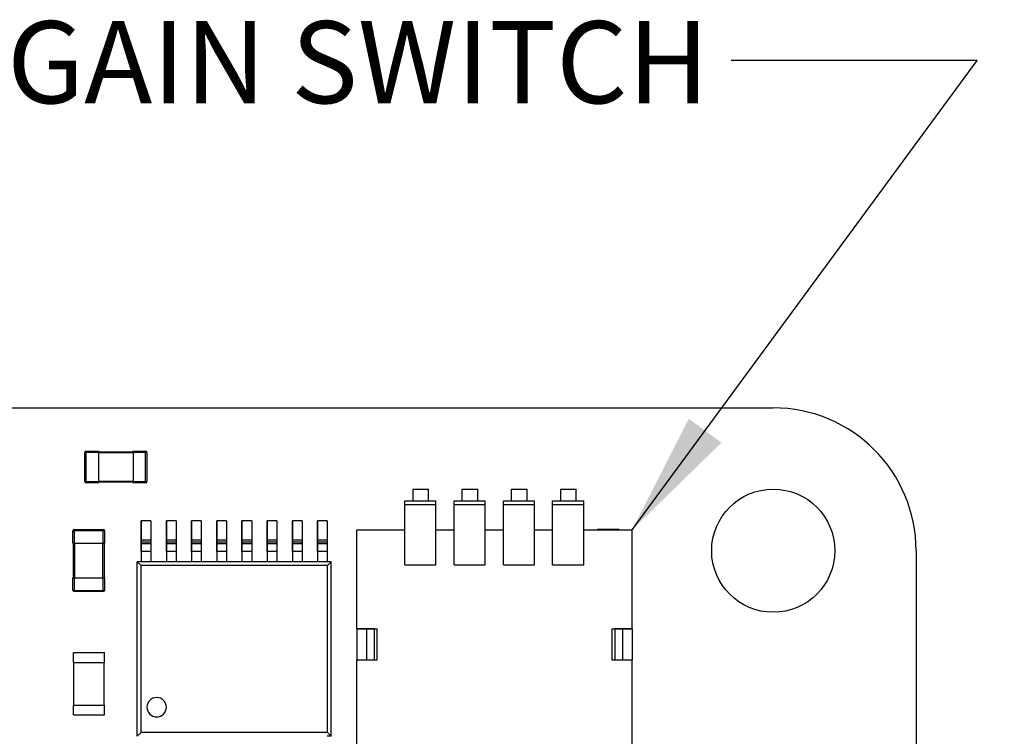
# Model space of a CAD drawing. Units: inches. Extents: x 0.1 to 11.1, y 0 to 8.5.
# Drawn here: x 8.8 to 9.8, y 5.3 to 6.1 of the extents above; entities that cross this region are included whole.
import ezdxf

# ---------------------------------------------------------------- set-up
doc = ezdxf.new("R2010")
doc.units = ezdxf.units.IN
doc.header["$MEASUREMENT"] = 0
doc.styles.add('SLDTEXTSTYLE0', font='TXT', dxfattribs={"width": 0.75})
doc.dimstyles.new('SLDDIMSTYLE4', dxfattribs={"dimtxt": 0.18, "dimasz": 0.125, "dimexe": 0, "dimexo": 0.0625, "dimgap": 0, "dimtad": 0, "dimtih": 1, "dimtoh": 1, "dimdec": 0, "dimrnd": 1e-09, "dimzin": 0, "dimdsep": 46, "dimtxsty": 'Standard', "dimsah": 1, "dimcen": 0.09, "dimadec": 0, "dimazin": 0, "dimtfac": 0.125, "dimtdec": 0, "dimtofl": 0, "dimtmove": 0, "dimatfit": 3, "dimfxl": 1, "dimfrac": 2, "dimtolj": 1, "dimtzin": 0, "dimarcsym": 0})

msp = doc.modelspace()

# ---------------------------------------------------------------- linework, layer by layer
at = {"color": 7, "linetype": 'Continuous', "lineweight": 25}
for p, q in [((8.35074, 5.66596), (9.53074, 5.66596)), ((8.8318, 5.59114), (8.8318, 5.62067)), ((8.83298, 5.62067), (8.8318, 5.62067)), ((8.83298, 5.62067), (8.83298, 5.62185)), ((8.83298, 5.62185), (8.84558, 5.62185)), ((8.83298, 5.62067), (8.83298, 5.59114)), ((8.84558, 5.62067), (8.83298, 5.62067)), ((8.84558, 5.62185), (8.84558, 5.62067)), ((8.84558, 5.62146), (8.88101, 5.62146)), ((8.84558, 5.62067), (8.84558, 5.59114)), ((8.88101, 5.62027), (8.84558, 5.62027)), ((8.88101, 5.62185), (8.88101, 5.62067)), ((8.88101, 5.62067), (8.88101, 5.62185)), ((8.88101, 5.62185), (8.89361, 5.62185)), ((8.88101, 5.62146), (8.88101, 5.62027)), ((8.88101, 5.62067), (8.88101, 5.59114)), ((8.89361, 5.62067), (8.88101, 5.62067)), ((8.88101, 5.62027), (8.88101, 5.59153)), ((8.89361, 5.62185), (8.89361, 5.62067)), ((8.89361, 5.59114), (8.89361, 5.62067)), ((8.89479, 5.62067), (8.89361, 5.62067)), ((8.89479, 5.62067), (8.89479, 5.59114)), ((8.83298, 5.59114), (8.8318, 5.59114)), ((8.83298, 5.58996), (8.83298, 5.59114)), ((8.83298, 5.59114), (8.84558, 5.59114)), ((8.84558, 5.58996), (8.83298, 5.58996)), ((8.84558, 5.59153), (8.88101, 5.59153)), ((8.84558, 5.59114), (8.84558, 5.58996)), ((8.88101, 5.59035), (8.84558, 5.59035)), ((8.88101, 5.59153), (8.88101, 5.59035)), ((8.88101, 5.59114), (8.89361, 5.59114)), ((8.88101, 5.58996), (8.88101, 5.59114)), ((8.88101, 5.59114), (8.88101, 5.58996)), ((8.89361, 5.58996), (8.88101, 5.58996)), ((8.89361, 5.59114), (8.89361, 5.58996)), ((8.89361, 5.59114), (8.89479, 5.59114)), ((9.16505, 5.58344), (9.1808, 5.58344)), ((9.16505, 5.57163), (9.16505, 5.58344)), ((9.1808, 5.57163), (9.1808, 5.58344)), ((9.21505, 5.58344), (9.2308, 5.58344)), ((9.21505, 5.57163), (9.21505, 5.58344)), ((9.2308, 5.57163), (9.2308, 5.58344)), ((9.26505, 5.58344), (9.2808, 5.58344)), ((9.26505, 5.57163), (9.26505, 5.58344)), ((9.2808, 5.57163), (9.2808, 5.58344)), ((9.31505, 5.58344), (9.3308, 5.58344)), ((9.31505, 5.57163), (9.31505, 5.58344)), ((9.3308, 5.57163), (9.3308, 5.58344)), ((9.15679, 5.57163), (9.18828, 5.57163)), ((9.15679, 5.56769), (9.15679, 5.57163)), ((9.15679, 5.56769), (9.18828, 5.56769)), ((9.15679, 5.50667), (9.15679, 5.56769)), ((9.18828, 5.56769), (9.18828, 5.57163)), ((9.18828, 5.50667), (9.18828, 5.56769)), ((9.20679, 5.57163), (9.23828, 5.57163)), ((9.20679, 5.56769), (9.20679, 5.57163)), ((9.20679, 5.56769), (9.23828, 5.56769)), ((9.20679, 5.50667), (9.20679, 5.56769)), ((9.23828, 5.56769), (9.23828, 5.57163)), ((9.23828, 5.50667), (9.23828, 5.56769)), ((9.25679, 5.57163), (9.28828, 5.57163)), ((9.25679, 5.56769), (9.25679, 5.57163)), ((9.25679, 5.50667), (9.25679, 5.56769)), ((9.25679, 5.56769), (9.28828, 5.56769)), ((9.28828, 5.56769), (9.28828, 5.57163)), ((9.28828, 5.50667), (9.28828, 5.56769)), ((9.30679, 5.57163), (9.33828, 5.57163)), ((9.30679, 5.56769), (9.30679, 5.57163)), ((9.30679, 5.50667), (9.30679, 5.56769)), ((9.30679, 5.56769), (9.33828, 5.56769)), ((9.33828, 5.56769), (9.33828, 5.57163)), ((9.33828, 5.50667), (9.33828, 5.56769)), ((8.88904, 5.55104), (8.88904, 5.55125)), ((8.88904, 5.55125), (8.88904, 5.53156)), ((8.89888, 5.55125), (8.88904, 5.55125)), ((8.88904, 5.53136), (8.88904, 5.55104)), ((8.89888, 5.55125), (8.89888, 5.53156)), ((8.91463, 5.55104), (8.91463, 5.55125)), ((8.91463, 5.55125), (8.91463, 5.53156)), ((8.92447, 5.55125), (8.91463, 5.55125)), ((8.91463, 5.53136), (8.91463, 5.55104)), ((8.92447, 5.55125), (8.92447, 5.53156)), ((8.94022, 5.55104), (8.94022, 5.55125)), ((8.94022, 5.55125), (8.94022, 5.53156)), ((8.95006, 5.55125), (8.94022, 5.55125)), ((8.94022, 5.53136), (8.94022, 5.55104)), ((8.95006, 5.55125), (8.95006, 5.53156)), ((8.96581, 5.55104), (8.96581, 5.55125)), ((8.96581, 5.55125), (8.96581, 5.53156)), ((8.97565, 5.55125), (8.96581, 5.55125)), ((8.96581, 5.53136), (8.96581, 5.55104)), ((8.97565, 5.55125), (8.97565, 5.53156)), ((8.9914, 5.55104), (8.9914, 5.55125)), ((8.9914, 5.55125), (8.9914, 5.53156)), ((9.00124, 5.55125), (8.9914, 5.55125)), ((8.9914, 5.53136), (8.9914, 5.55104)), ((9.00124, 5.55125), (9.00124, 5.53156)), ((9.01699, 5.55104), (9.01699, 5.55125)), ((9.01699, 5.55125), (9.01699, 5.53156)), ((9.02684, 5.55125), (9.01699, 5.55125)), ((9.01699, 5.53136), (9.01699, 5.55104)), ((9.02684, 5.55125), (9.02684, 5.53156)), ((9.04258, 5.55104), (9.04258, 5.55125)), ((9.04258, 5.55125), (9.04258, 5.53156)), ((9.05243, 5.55125), (9.04258, 5.55125)), ((9.04258, 5.53136), (9.04258, 5.55104)), ((9.05243, 5.55125), (9.05243, 5.53156)), ((9.06817, 5.55104), (9.06817, 5.55125)), ((9.06817, 5.55125), (9.06817, 5.53156)), ((9.07802, 5.55125), (9.06817, 5.55125)), ((9.06817, 5.53136), (9.06817, 5.55104)), ((9.07802, 5.55125), (9.07802, 5.53156)), ((8.81985, 5.52868), (8.81985, 5.54128)), ((8.81985, 5.54128), (8.82103, 5.54128)), ((8.82103, 5.54246), (8.82103, 5.54128)), ((8.82103, 5.54246), (8.85055, 5.54246)), ((8.82103, 5.54128), (8.82103, 5.52868)), ((8.85055, 5.54128), (8.82103, 5.54128)), ((8.85055, 5.54128), (8.85055, 5.54246)), ((8.85055, 5.52868), (8.85055, 5.54128)), ((8.85055, 5.54128), (8.85174, 5.54128)), ((8.85174, 5.54128), (8.85174, 5.52868)), ((9.10797, 5.5421), (9.15679, 5.5421)), ((9.10797, 5.44171), (9.10797, 5.5421)), ((9.15679, 5.50667), (9.15679, 5.5421)), ((9.18828, 5.50667), (9.18828, 5.5421)), ((9.18828, 5.5421), (9.20679, 5.5421)), ((9.20679, 5.50667), (9.20679, 5.5421)), ((9.23828, 5.50667), (9.23828, 5.5421)), ((9.23828, 5.5421), (9.25679, 5.5421)), ((9.25679, 5.50667), (9.25679, 5.5421)), ((9.28828, 5.50667), (9.28828, 5.5421)), ((9.28828, 5.5421), (9.30679, 5.5421)), ((9.30679, 5.50667), (9.30679, 5.5421)), ((9.33828, 5.50667), (9.33828, 5.5421)), ((9.33828, 5.5421), (9.3875, 5.5421)), ((9.35226, 5.54289), (9.35226, 5.5421)), ((9.35226, 5.54289), (9.35502, 5.54289)), ((9.35226, 5.54289), (9.35423, 5.54289)), ((9.35423, 5.54289), (9.35502, 5.54289)), ((9.35502, 5.54289), (9.35502, 5.5421)), ((9.35502, 5.54289), (9.36092, 5.54289)), ((9.36092, 5.54289), (9.36486, 5.54289)), ((9.36092, 5.54289), (9.36092, 5.5421)), ((9.36486, 5.54289), (9.36486, 5.5421)), ((9.36486, 5.54289), (9.37076, 5.54289)), ((9.37076, 5.54289), (9.37076, 5.5421)), ((9.37076, 5.54289), (9.37194, 5.54289)), ((9.37076, 5.54289), (9.37183, 5.54289)), ((9.37183, 5.54289), (9.37391, 5.54289)), ((9.37194, 5.54289), (9.37194, 5.5421)), ((9.37194, 5.54289), (9.37391, 5.54289)), ((9.37391, 5.5421), (9.37391, 5.54289)), ((9.37391, 5.54289), (9.37391, 5.5421)), ((9.3875, 5.44171), (9.3875, 5.5421)), ((8.82103, 5.52868), (8.81985, 5.52868)), ((8.81985, 5.52868), (8.82103, 5.52868)), ((8.82024, 5.52868), (8.82142, 5.52868)), ((8.82024, 5.49324), (8.82024, 5.52868)), ((8.82103, 5.52868), (8.85055, 5.52868)), ((8.82142, 5.52868), (8.85016, 5.52868)), ((8.82142, 5.52868), (8.82142, 5.49324)), ((8.85016, 5.52868), (8.85134, 5.52868)), ((8.85016, 5.49324), (8.85016, 5.52868)), ((8.85174, 5.52868), (8.85055, 5.52868)), ((8.85055, 5.52868), (8.85174, 5.52868)), ((8.85134, 5.52868), (8.85134, 5.49324)), ((8.88904, 5.53156), (8.88904, 5.52969)), ((8.89888, 5.53156), (8.88904, 5.53156)), ((8.88904, 5.52388), (8.88904, 5.53136)), ((8.88904, 5.52969), (8.88904, 5.52778)), ((8.89888, 5.52969), (8.88904, 5.52969)), ((8.88904, 5.52778), (8.88904, 5.52002)), ((8.89888, 5.52778), (8.88904, 5.52778)), ((8.89888, 5.53156), (8.89888, 5.52969)), ((8.89888, 5.52969), (8.89888, 5.52778)), ((8.89888, 5.52778), (8.89888, 5.52002)), ((8.91463, 5.53156), (8.91463, 5.52969)), ((8.92447, 5.53156), (8.91463, 5.53156)), ((8.91463, 5.52388), (8.91463, 5.53136)), ((8.91463, 5.52969), (8.91463, 5.52778)), ((8.92447, 5.52969), (8.91463, 5.52969)), ((8.91463, 5.52778), (8.91463, 5.52002)), ((8.92447, 5.52778), (8.91463, 5.52778)), ((8.92447, 5.53156), (8.92447, 5.52969)), ((8.92447, 5.52969), (8.92447, 5.52778)), ((8.92447, 5.52778), (8.92447, 5.52002)), ((8.94022, 5.53156), (8.94022, 5.52969)), ((8.95006, 5.53156), (8.94022, 5.53156)), ((8.94022, 5.52388), (8.94022, 5.53136)), ((8.94022, 5.52969), (8.94022, 5.52778)), ((8.95006, 5.52969), (8.94022, 5.52969)), ((8.95006, 5.52778), (8.94022, 5.52778)), ((8.94022, 5.52778), (8.94022, 5.52002)), ((8.95006, 5.53156), (8.95006, 5.52969)), ((8.95006, 5.52969), (8.95006, 5.52778)), ((8.95006, 5.52778), (8.95006, 5.52002)), ((8.96581, 5.53156), (8.96581, 5.52969)), ((8.97565, 5.53156), (8.96581, 5.53156)), ((8.96581, 5.52388), (8.96581, 5.53136)), ((8.96581, 5.52969), (8.96581, 5.52778)), ((8.97565, 5.52969), (8.96581, 5.52969)), ((8.97565, 5.52778), (8.96581, 5.52778)), ((8.96581, 5.52778), (8.96581, 5.52002)), ((8.97565, 5.53156), (8.97565, 5.52969)), ((8.97565, 5.52969), (8.97565, 5.52778)), ((8.97565, 5.52778), (8.97565, 5.52002)), ((8.9914, 5.53156), (8.9914, 5.52969)), ((9.00124, 5.53156), (8.9914, 5.53156)), ((8.9914, 5.52388), (8.9914, 5.53136)), ((8.9914, 5.52969), (8.9914, 5.52778)), ((9.00124, 5.52969), (8.9914, 5.52969)), ((9.00124, 5.52778), (8.9914, 5.52778)), ((8.9914, 5.52778), (8.9914, 5.52002)), ((9.00124, 5.53156), (9.00124, 5.52969)), ((9.00124, 5.52969), (9.00124, 5.52778)), ((9.00124, 5.52778), (9.00124, 5.52002)), ((9.01699, 5.53156), (9.01699, 5.52969)), ((9.02684, 5.53156), (9.01699, 5.53156)), ((9.01699, 5.52388), (9.01699, 5.53136)), ((9.01699, 5.52969), (9.01699, 5.52778)), ((9.02684, 5.52969), (9.01699, 5.52969)), ((9.01699, 5.52778), (9.01699, 5.52002)), ((9.02684, 5.52778), (9.01699, 5.52778)), ((9.02684, 5.53156), (9.02684, 5.52969)), ((9.02684, 5.52969), (9.02684, 5.52778)), ((9.02684, 5.52778), (9.02684, 5.52002)), ((9.04258, 5.53156), (9.04258, 5.52969)), ((9.05243, 5.53156), (9.04258, 5.53156)), ((9.04258, 5.52388), (9.04258, 5.53136)), ((9.04258, 5.52969), (9.04258, 5.52778)), ((9.05243, 5.52969), (9.04258, 5.52969)), ((9.05243, 5.52778), (9.04258, 5.52778)), ((9.04258, 5.52778), (9.04258, 5.52002)), ((9.05243, 5.53156), (9.05243, 5.52969)), ((9.05243, 5.52969), (9.05243, 5.52778)), ((9.05243, 5.52778), (9.05243, 5.52002)), ((9.06817, 5.53156), (9.06817, 5.52969)), ((9.07802, 5.53156), (9.06817, 5.53156)), ((9.06817, 5.52388), (9.06817, 5.53136)), ((9.06817, 5.52969), (9.06817, 5.52778)), ((9.07802, 5.52969), (9.06817, 5.52969)), ((9.07802, 5.52778), (9.06817, 5.52778)), ((9.06817, 5.52778), (9.06817, 5.52002)), ((9.07802, 5.53156), (9.07802, 5.52969)), ((9.07802, 5.52969), (9.07802, 5.52778)), ((9.07802, 5.52778), (9.07802, 5.52002)), ((8.88904, 5.52196), (8.88904, 5.52388)), ((8.88904, 5.52002), (8.88904, 5.52196)), ((8.88904, 5.52002), (8.88904, 5.5097)), ((8.89888, 5.52002), (8.88904, 5.52002)), ((8.89888, 5.52002), (8.89888, 5.5097)), ((8.91463, 5.52196), (8.91463, 5.52388)), ((8.91463, 5.52002), (8.91463, 5.52196)), ((8.91463, 5.52002), (8.91463, 5.5097)), ((8.92447, 5.52002), (8.91463, 5.52002)), ((8.92447, 5.52002), (8.92447, 5.5097)), ((8.94022, 5.52196), (8.94022, 5.52388)), ((8.94022, 5.52002), (8.94022, 5.52196)), ((8.95006, 5.52002), (8.94022, 5.52002)), ((8.94022, 5.52002), (8.94022, 5.5097)), ((8.95006, 5.52002), (8.95006, 5.5097)), ((8.96581, 5.52196), (8.96581, 5.52388)), ((8.96581, 5.52002), (8.96581, 5.52196)), ((8.97565, 5.52002), (8.96581, 5.52002)), ((8.96581, 5.52002), (8.96581, 5.5097)), ((8.97565, 5.52002), (8.97565, 5.5097)), ((8.9914, 5.52196), (8.9914, 5.52388)), ((8.9914, 5.52002), (8.9914, 5.52196)), ((9.00124, 5.52002), (8.9914, 5.52002)), ((8.9914, 5.52002), (8.9914, 5.5097)), ((9.00124, 5.52002), (9.00124, 5.5097)), ((9.01699, 5.52196), (9.01699, 5.52388)), ((9.01699, 5.52002), (9.01699, 5.52196)), ((9.01699, 5.52002), (9.01699, 5.5097)), ((9.02684, 5.52002), (9.01699, 5.52002)), ((9.02684, 5.52002), (9.02684, 5.5097)), ((9.04258, 5.52196), (9.04258, 5.52388)), ((9.04258, 5.52002), (9.04258, 5.52196)), ((9.05243, 5.52002), (9.04258, 5.52002)), ((9.04258, 5.52002), (9.04258, 5.5097)), ((9.05243, 5.52002), (9.05243, 5.5097)), ((9.06817, 5.52196), (9.06817, 5.52388)), ((9.06817, 5.52002), (9.06817, 5.52196)), ((9.07802, 5.52002), (9.06817, 5.52002)), ((9.06817, 5.52002), (9.06817, 5.5097)), ((9.07802, 5.52002), (9.07802, 5.5097)), ((9.67574, 5.52096), (9.67574, 4.34096)), ((8.8851, 5.5097), (8.88892, 5.50588)), ((8.88904, 5.5097), (8.8851, 5.5097)), ((8.8851, 5.33254), (8.8851, 5.5097)), ((8.89888, 5.5097), (8.88904, 5.5097)), ((8.91463, 5.5097), (8.89888, 5.5097)), ((8.92447, 5.5097), (8.91463, 5.5097)), ((8.94022, 5.5097), (8.92447, 5.5097)), ((8.95006, 5.5097), (8.94022, 5.5097)), ((8.96581, 5.5097), (8.95006, 5.5097)), ((8.97565, 5.5097), (8.96581, 5.5097)), ((8.9914, 5.5097), (8.97565, 5.5097)), ((9.00124, 5.5097), (8.9914, 5.5097)), ((9.01699, 5.5097), (9.00124, 5.5097)), ((9.02684, 5.5097), (9.01699, 5.5097)), ((9.04258, 5.5097), (9.02684, 5.5097)), ((9.05243, 5.5097), (9.04258, 5.5097)), ((9.06817, 5.5097), (9.05243, 5.5097)), ((9.07802, 5.5097), (9.06817, 5.5097)), ((9.08195, 5.5097), (9.07802, 5.5097)), ((9.07814, 5.50588), (9.08195, 5.5097)), ((9.08195, 5.33254), (9.08195, 5.5097)), ((9.07814, 5.50588), (8.88892, 5.50588)), ((8.88892, 5.33636), (8.88892, 5.50588)), ((9.07814, 5.33636), (9.07814, 5.50588)), ((9.15679, 5.50667), (9.18828, 5.50667)), ((9.20679, 5.50667), (9.23828, 5.50667)), ((9.25679, 5.50667), (9.28828, 5.50667)), ((9.30679, 5.50667), (9.33828, 5.50667)), ((8.81985, 5.48065), (8.81985, 5.49324)), ((8.81985, 5.49324), (8.82103, 5.49324)), ((8.82103, 5.49324), (8.82103, 5.48065)), ((8.82103, 5.49324), (8.85055, 5.49324)), ((8.85055, 5.48065), (8.85055, 5.49324)), ((8.85055, 5.49324), (8.85174, 5.49324)), ((8.85174, 5.49324), (8.85174, 5.48065)), ((8.82103, 5.48065), (8.81985, 5.48065)), ((8.82103, 5.48065), (8.82103, 5.47946)), ((8.82103, 5.48065), (8.85055, 5.48065)), ((8.85055, 5.47946), (8.82103, 5.47946)), ((8.85055, 5.48065), (8.85055, 5.47946)), ((8.85174, 5.48065), (8.85055, 5.48065)), ((9.10797, 5.44171), (9.12864, 5.44171)), ((9.11781, 5.44171), (9.10797, 5.44171)), ((9.10797, 5.44171), (9.10797, 5.41021)), ((9.1256, 5.44171), (9.11781, 5.44171)), ((9.11781, 5.44171), (9.11781, 5.41021)), ((9.1256, 5.44171), (9.12864, 5.44171)), ((9.1256, 5.44171), (9.1256, 5.41021)), ((9.12864, 5.41021), (9.12864, 5.44171)), ((9.36683, 5.44171), (9.3875, 5.44171)), ((9.36683, 5.44171), (9.36683, 5.41021)), ((9.36683, 5.44171), (9.36986, 5.44171)), ((9.37765, 5.44171), (9.36986, 5.44171)), ((9.36986, 5.44171), (9.36986, 5.41021)), ((9.3875, 5.44171), (9.37765, 5.44171)), ((9.37765, 5.44171), (9.37765, 5.41021)), ((9.3875, 5.44171), (9.3875, 5.41021)), ((8.82024, 5.40761), (8.82024, 5.41746)), ((8.82024, 5.41746), (8.85174, 5.41746)), ((8.85174, 5.40761), (8.85174, 5.41746)), ((9.10797, 5.41021), (9.12864, 5.41021)), ((9.10797, 5.30982), (9.10797, 5.41021)), ((9.36683, 5.41021), (9.3875, 5.41021)), ((9.3875, 5.30982), (9.3875, 5.41021)), ((8.82024, 5.40761), (8.85174, 5.40761)), ((8.82063, 5.40761), (8.82024, 5.40761)), ((8.82063, 5.40761), (8.85134, 5.40761)), ((8.82063, 5.36431), (8.82063, 5.40761)), ((8.85134, 5.40761), (8.85174, 5.40761)), ((8.85134, 5.36431), (8.85134, 5.40761)), ((8.82024, 5.35446), (8.82024, 5.36431)), ((8.82024, 5.36431), (8.85174, 5.36431)), ((8.85174, 5.35446), (8.85174, 5.36431)), ((8.82024, 5.35446), (8.85174, 5.35446)), ((8.88892, 5.33636), (8.8851, 5.33254)), ((9.07814, 5.33636), (8.88892, 5.33636)), ((9.08195, 5.33254), (9.07802, 5.33254)), ((9.08195, 5.33254), (9.07814, 5.33636))]:
    msp.add_line(p, q, dxfattribs=at)
msp.add_circle((9.53074, 5.52096), 0.0625, dxfattribs=at)
for centre, radius, start, end in [((9.5307, 5.52092), 0.14504, 0.01466, 89.98534), ((8.83298, 5.62067), 0.00118, 90, 180), ((8.83298, 5.62067), 0.00118, 90, 180), ((8.89361, 5.62067), 0.00118, 0, 90), ((8.83298, 5.59114), 0.00118, 180, 270), ((8.83298, 5.59114), 0.00118, 180, 270), ((8.89361, 5.59114), 0.00118, 270, 0), ((8.82103, 5.54128), 0.00118, 90.00001, 180.00001), ((8.85055, 5.54128), 0.00118, 0.00001, 90.00001), ((8.82103, 5.48065), 0.00118, 180.00001, 270.00001), ((8.82103, 5.48065), 0.00118, 180.00001, 270.00001), ((8.85055, 5.48065), 0.00118, 270.00001, 0.00001), ((8.85055, 5.48065), 0.00118, 270.00001, 0.00001), ((8.90479, 5.36207), 0.00984, 0, 180), ((8.90479, 5.36207), 0.00984, 0, 90), ((8.90479, 5.36207), 0.00984, 180, 0), ((8.90479, 5.36207), 0.00984, 270, 0)]:
    msp.add_arc(centre, radius, start, end, dxfattribs=at)

# ---------------------------------------------------------------- texts
at = {"color": 7, "linetype": 'Continuous', "lineweight": 0, "insert": (8.7529, 6.0585), "char_height": 0.0833333, "attachment_point": 1, "style": 'SLDTEXTSTYLE0'}
msp.add_mtext('GAIN SWITCH', dxfattribs=at)

# ---------------------------------------------------------------- leaders
at = {"color": 7, "linetype": 'Continuous', "lineweight": 0}
for points in [[(9.3875, 5.5421), (9.73792, 6.0186), (9.48792, 6.0186)], [(9.56524, 4.99146), (10.15005, 5.55867), (10.40005, 5.55867)]]:
    msp.add_leader(points, dimstyle='SLDDIMSTYLE4', dxfattribs=at)

doc.saveas('drawing.dxf')
